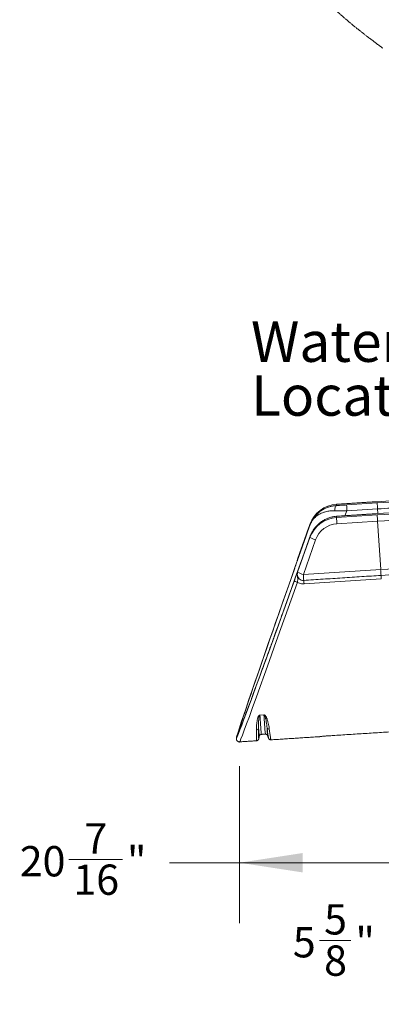
# Model space of a CAD drawing. Units: inches. Extents: x 2.51 to 9.75, y 0.5 to 8.34.
# Drawn here: x 2.77 to 3.51, y 0.69 to 2.72 of the extents above; entities that cross this region are included whole.
import ezdxf

# ---------------------------------------------------------------- set-up
doc = ezdxf.new("R2010")
doc.units = ezdxf.units.IN
doc.header["$MEASUREMENT"] = 0
doc.header["$PDSIZE"] = -1
doc.styles.add('SLDTEXTSTYLE0', font='TXT', dxfattribs={"width": 0.75})
doc.dimstyles.new('SLDDIMSTYLE1', dxfattribs={"dimtxt": 0.0625, "dimasz": 0.13, "dimexe": 0, "dimexo": 0.0625, "dimgap": 0.015625, "dimtad": 0, "dimtih": 1, "dimtoh": 1, "dimlfac": 40, "dimrnd": 1e-09, "dimzin": 12, "dimdsep": 46, "dimtxsty": 'SLDTEXTSTYLE0', "dimsah": 1, "dimcen": 0.09, "dimadec": 0, "dimazin": 0, "dimtfac": 1, "dimtofl": 0, "dimtmove": 0, "dimatfit": 3, "dimfxl": 0, "dimtolj": 1, "dimtzin": 12, "dimarcsym": 0})
doc.dimstyles.new('SLDDIMSTYLE2', dxfattribs={"dimtxt": 0.0625, "dimasz": 0.13, "dimexe": 0, "dimexo": 0.0625, "dimgap": 0.015625, "dimtad": 0, "dimtih": 1, "dimtoh": 1, "dimlfac": 40, "dimrnd": 1e-09, "dimzin": 12, "dimdsep": 46, "dimtxsty": 'SLDTEXTSTYLE0', "dimsah": 1, "dimcen": 0.09, "dimadec": 0, "dimazin": 0, "dimtfac": 1, "dimtofl": 0, "dimtmove": 0, "dimatfit": 3, "dimfxl": 0, "dimtolj": 1, "dimtzin": 12, "dimarcsym": 0})

# ---------------------------------------------------------------- blocks, each defined once
blk = doc.blocks.new('*D8')
at = {"color": 7, "linetype": 'Continuous', "lineweight": 0}
for p, q in [((3.2212, 1.1804), (3.2212, 0.856)), ((3.7318, 1.0469), (3.7318, 0.856)), ((2.8684, 0.9875), (2.9792, 0.9875)), ((3.2212, 0.981), (3.0767, 0.981)), ((3.7318, 0.981), (3.2212, 0.981))]:
    blk.add_line(p, q, dxfattribs=at)
for points in [[(3.2212, 0.981), (3.3512, 0.961), (3.3512, 1.001)], [(3.7318, 0.981), (3.6018, 1.001), (3.6018, 0.961)]]:
    blk.add_solid(points, dxfattribs=at)
at = {"color": 7, "linetype": 'Continuous', "lineweight": 0, "char_height": 0.0625, "attachment_point": 1, "style": 'SLDTEXTSTYLE0'}
for s, insert in [('7', (2.9007, 1.0625)), ('20', (2.7669, 1.0153)), ('"', (2.9884, 1.0153)), ('16', (2.8776, 0.9773))]:
    blk.add_mtext(s, dxfattribs=dict(at, insert=insert))
blk = doc.blocks.new('*D9')
at = {"color": 7, "linetype": 'Continuous', "lineweight": 0}
for p, q in [((3.7318, 1.0469), (3.7318, 0.6889)), ((3.8729, 1.0469), (3.8729, 0.6889)), ((3.3865, 0.8204), (3.4511, 0.8204)), ((3.7318, 0.8139), (3.5484, 0.8139)), ((3.8729, 0.8139), (4.1229, 0.8139))]:
    blk.add_line(p, q, dxfattribs=at)
for points in [[(3.7318, 0.8139), (3.6018, 0.8339), (3.6018, 0.7939)], [(3.8729, 0.8139), (4.0029, 0.7939), (4.0029, 0.8339)]]:
    blk.add_solid(points, dxfattribs=at)
at = {"color": 7, "linetype": 'Continuous', "lineweight": 0, "char_height": 0.0625, "attachment_point": 1, "style": 'SLDTEXTSTYLE0'}
for s, insert in [('5', (3.3957, 0.8954)), ('5', (3.3311, 0.8482)), ('"', (3.4603, 0.8482)), ('8', (3.3957, 0.8103))]:
    blk.add_mtext(s, dxfattribs=dict(at, insert=insert))
blk = doc.blocks.new('SW_NOTE_1')
at = {"color": 0, "linetype": 'Continuous', "lineweight": 0, "attachment_point": 1, "style": 'SLDTEXTSTYLE0'}
for s, insert, char_height in [('Water Supply', (-0.4918, 0.1509), 0.083333), ('Location', (-0.4918, 0.0398), 0.08333)]:
    blk.add_mtext(s, dxfattribs=dict(at, insert=insert, char_height=char_height))

msp = doc.modelspace()

# ---------------------------------------------------------------- linework, layer by layer
at = {"color": 7, "linetype": 'Continuous', "lineweight": 15}
for p, q in [((3.50531, 1.72588), (3.42135, 1.72045)), ((3.42135, 1.72046), (3.42135, 1.72045)), ((3.42135, 1.72045), (3.42135, 1.71788)), ((3.44294, 1.7067), (3.43882, 1.69687)), ((3.44216, 1.71912), (3.50531, 1.7232)), ((3.50609, 1.71077), (3.44294, 1.7067)), ((3.50531, 1.72588), (3.50531, 1.72588)), ((3.50671, 1.70126), (3.50609, 1.71077)), ((3.42135, 1.69307), (3.50531, 1.69849)), ((3.42135, 1.69565), (3.42135, 1.69307)), ((3.50531, 1.70117), (3.44216, 1.69709)), ((3.44216, 1.69709), (3.44216, 1.69709)), ((3.50531, 1.70117), (3.50531, 1.70117)), ((3.36649, 1.67903), (3.34106, 1.60752)), ((3.36649, 1.67758), (3.36649, 1.67903)), ((3.50612, 1.68569), (3.42216, 1.68027)), ((3.51257, 1.58593), (3.50612, 1.68569)), ((3.34106, 1.58014), (3.36649, 1.65165)), ((3.37827, 1.64713), (3.35284, 1.57562)), ((3.36649, 1.65165), (3.36649, 1.6531)), ((3.34106, 1.60752), (3.34106, 1.60622)), ((3.35284, 1.57562), (3.51257, 1.58593)), ((3.34106, 1.58144), (3.34106, 1.58014)), ((3.51394, 1.5668), (3.35422, 1.55649)), ((3.51337, 1.5738), (3.51337, 1.57379)), ((3.35364, 1.56348), (3.35365, 1.56348)), ((3.26305, 1.28558), (3.27146, 1.28613)), ((3.27148, 1.28592), (3.26306, 1.28538)), ((3.2617, 1.242), (3.2617, 1.242)), ((3.27913, 1.24313), (3.27913, 1.24312)), ((3.38667, 1.24106), (3.38687, 1.24119)), ((3.40103, 1.24254), (3.53505, 1.25119)), ((3.40103, 1.24253), (3.40103, 1.24254))]:
    msp.add_line(p, q, dxfattribs=at)
at = {"color": 7, "linetype": 'Continuous', "lineweight": 15, "flags": 128}
for points in [[(3.41768, 1.70723), (3.41775, 1.70932), (3.41796, 1.71129), (3.41829, 1.71309), (3.41874, 1.71466), (3.41928, 1.71596), (3.41991, 1.71695), (3.42061, 1.71759), (3.42135, 1.71788)], [(3.34106, 1.60752), (3.3405, 1.60535), (3.34042, 1.60473)], [(3.34106, 1.58014), (3.3405, 1.57796), (3.34034, 1.57595)], [(3.34043, 1.55947), (3.33919, 1.5599), (3.338, 1.56041), (3.33692, 1.56095), (3.33598, 1.56151), (3.33524, 1.56207), (3.33472, 1.5626), (3.33444, 1.56307), (3.33443, 1.56347)], [(3.38814, 1.2414), (3.38768, 1.2413), (3.38687, 1.24119)]]:
    msp.add_lwpolyline(points, dxfattribs=at)
at = {"color": 7, "linetype": 'Continuous', "lineweight": 15}
for centre, radius, start, end in [((3.08265, 8.28689), 6.57462, 273.685931, 274.307502), ((2.85978, 11.74739), 10.04496, 273.684616, 274.307236), ((1.0017, 40.56835), 38.94773, 273.68559, 274.310369), ((0.78005, 44.0118), 42.40098, 273.685149, 274.309452), ((3.42538, 1.65809), 0.0625, 93.69001, 160.41616), ((5.42993, 1.8379), 1.99131, 183.41972, 183.77794), ((5.35132, 1.83306), 1.84928, 183.40574, 183.79148), ((2.8281, 12.23342), 10.54446, 273.686602, 274.311029), ((0.74415, 44.55765), 42.96084, 273.686113, 274.311548), ((3.42538, 1.6307), 0.0625, 93.68994, 160.41629), ((5.50037, 1.8175), 2.08273, 183.42502, 183.77794), ((5.40491, 1.81163), 1.90296, 183.40835, 183.79461), ((3.42538, 1.63037), 0.05, 93.68937, 160.41697), ((3.41651, 1.76438), 0.12333, 246.0749, 251.93828), ((3.35284, 1.60333), 0.0125, 160.42307, 175.968), ((0.76071, 44.31318), 42.81577, 273.685053, 274.312607), ((5.30828, 1.69899), 1.79927, 183.60264, 183.99008), ((0.7255, 44.8092), 43.32519, 273.689401, 274.203081), ((3.35284, 1.57595), 0.0125, 180, 273.69508), ((3.39109, 1.69289), 0.12335, 246.07564, 251.93778), ((5.00472, 1.67914), 1.65512, 183.58597, 184.00716), ((0.3786, 1.36332), 3.14194, 3.71331, 3.84128), ((0.32193, 1.35983), 3.03865, 3.71059, 3.84283), ((3.1054, 1.27471), 0.15803, 3.87207, 3.94717), ((4.81267, 1.37971), 1.55248, 183.48352, 184.95016), ((3.32883, 1.28994), 0.05749, 183.8064, 184.01283), ((5.10101, 1.40088), 1.83314, 183.59565, 184.83772), ((3.28218, 1.26108), 0.00462, 200.45278, 274.99489), ((3.7407, 1.28764), 0.4637, 183.48341, 185.5092), ((3.2559, 1.25939), 0.00462, 272.40668, 346.87761), ((3.65756, 1.28165), 0.39785, 183.35895, 185.72036)]:
    msp.add_arc(centre, radius, start, end, dxfattribs=at)
for centre, major_axis, ratio, start_param, end_param in [((3.38928, 1.72942), (0.16859, 0.47435), 0.0082223, 1.683216, 4.5537089), ((3.38118, 1.70664), (0.16631, 0.46794), 0.0082223, 1.8325543, 2.9925477), ((3.38118, 1.70664), (0.16631, 0.46794), 0.0082223, 3.2645297, 4.4043706), ((3.38707, 1.70455), (0.16591, 0.47418), 0.0081256, 3.1450383, 4.4042819), ((3.38118, 1.70664), (0.16631, 0.46794), 0.0082223, 2.9925477, 3.2645297)]:
    msp.add_ellipse(centre, major_axis=major_axis, ratio=ratio, start_param=start_param, end_param=end_param, dxfattribs=at)
for points, knots in [([(3.38678, 2.77044), (3.38745, 2.76978), (3.38965, 2.76761), (3.39277, 2.76459), (3.39605, 2.76144), (3.39881, 2.75881), (3.4018, 2.75599), (3.40496, 2.75302), (3.40795, 2.75025), (3.41081, 2.74761), (3.41379, 2.74488), (3.4168, 2.74215), (3.41946, 2.73975), (3.42174, 2.73771), (3.42406, 2.73566), (3.42658, 2.73342), (3.42918, 2.73113), (3.43157, 2.72905), (3.43386, 2.72706), (3.43611, 2.72513), (3.43841, 2.72315), (3.44051, 2.72136), (3.44233, 2.71981), (3.4439, 2.71848), (3.44536, 2.71725), (3.4469, 2.71596), (3.44868, 2.71447), (3.45072, 2.71277), (3.45274, 2.7111), (3.45445, 2.70969), (3.45598, 2.70843), (3.45758, 2.70712), (3.45951, 2.70555), (3.46179, 2.70369), (3.46449, 2.70151), (3.46733, 2.69924), (3.46988, 2.6972), (3.47206, 2.69548), (3.47414, 2.69384), (3.47643, 2.69204), (3.47889, 2.69011), (3.48126, 2.68827), (3.48347, 2.68657), (3.48578, 2.68478), (3.48845, 2.68274), (3.49131, 2.68056), (3.49389, 2.67861), (3.49599, 2.67703), (3.49778, 2.67568), (3.49948, 2.67441), (3.50122, 2.67312), (3.50317, 2.67166), (3.50521, 2.67015), (3.5071, 2.66876), (3.50873, 2.66757), (3.51037, 2.66636), (3.51238, 2.66489), (3.51458, 2.66329), (3.51612, 2.66218), (3.51681, 2.66167)], [0, 0, 0, 0, 0.0165664, 0.0543874, 0.0768076, 0.0973483, 0.1223848, 0.149966, 0.1746162, 0.1948602, 0.2192914, 0.2465665, 0.2669955, 0.2830491, 0.3008354, 0.3220907, 0.3429835, 0.3622878, 0.3782718, 0.3967565, 0.4149063, 0.4320073, 0.4457713, 0.4571906, 0.4683175, 0.4795326, 0.4928606, 0.5095119, 0.5265227, 0.5393392, 0.5486271, 0.5612525, 0.5756411, 0.5925734, 0.6131298, 0.6368475, 0.6564995, 0.6705286, 0.6856843, 0.7030936, 0.7217321, 0.7404765, 0.7557801, 0.7705103, 0.7918555, 0.815149, 0.8340774, 0.8487907, 0.8617111, 0.8736438, 0.8862231, 0.8999246, 0.9166811, 0.9309176, 0.9411283, 0.9522154, 0.9668433, 0.9849172, 1, 1, 1, 1]), ([(3.36649, 1.67758), (3.3665, 1.6776), (3.36652, 1.67766), (3.3666, 1.67786), (3.36683, 1.67851), (3.36764, 1.68057), (3.36961, 1.68496), (3.37321, 1.69111), (3.37824, 1.69751), (3.38401, 1.70311), (3.39036, 1.70789), (3.3969, 1.7116), (3.40339, 1.71432), (3.40964, 1.71621), (3.41523, 1.71735), (3.41877, 1.71764), (3.42003, 1.71775)], [0, 0, 0, 0, 0.0005997, 0.0029827, 0.0097217, 0.0316118, 0.1025108, 0.2266988, 0.3508748, 0.4644726, 0.578394, 0.6918817, 0.7785092, 0.8653503, 0.951894, 1, 1, 1, 1]), ([(3.36649, 1.67758), (3.3665, 1.6776), (3.36651, 1.67764), (3.36657, 1.67779), (3.36675, 1.67826), (3.36735, 1.67979), (3.36897, 1.68329), (3.37212, 1.68826), (3.37639, 1.69297), (3.38077, 1.69663), (3.38496, 1.69943), (3.38963, 1.70189), (3.39434, 1.70378), (3.39891, 1.70517), (3.40326, 1.70615), (3.40787, 1.70685), (3.41268, 1.70725), (3.41602, 1.70724), (3.41768, 1.70723)], [0, 0, 0, 0, 0.0005913, 0.002613, 0.0085333, 0.0279267, 0.0924584, 0.2180925, 0.3454208, 0.427976, 0.5105243, 0.5955347, 0.6805321, 0.7436046, 0.8066719, 0.8713897, 0.9360997, 1, 1, 1, 1]), ([(3.44294, 1.7067), (3.44082, 1.70673), (3.43659, 1.70681), (3.43022, 1.70694), (3.42387, 1.70708), (3.41974, 1.70718), (3.41768, 1.70723)], [0, 0, 0, 0, 0.2456691, 0.4913335, 0.7456709, 1, 1, 1, 1]), ([(3.42135, 1.71788), (3.42185, 1.7179), (3.42386, 1.71801), (3.42747, 1.71822), (3.43226, 1.7185), (3.43717, 1.7188), (3.4405, 1.71901), (3.44216, 1.71912)], [0, 0, 0, 0, 0.0743562, 0.3025049, 0.5306579, 0.7653293, 1, 1, 1, 1]), ([(3.36649, 1.6531), (3.3665, 1.65311), (3.36652, 1.65318), (3.3666, 1.65339), (3.36683, 1.65406), (3.36764, 1.6562), (3.36961, 1.66079), (3.37321, 1.6672), (3.37824, 1.67391), (3.38401, 1.6798), (3.39036, 1.68485), (3.39686, 1.68876), (3.40327, 1.69165), (3.40938, 1.69368), (3.41543, 1.69506), (3.41951, 1.69546), (3.42135, 1.69565)], [0, 0, 0, 0, 0.0005905, 0.0029341, 0.009561, 0.031088, 0.1008123, 0.2229419, 0.3450599, 0.4567743, 0.5688072, 0.6804147, 0.7638728, 0.847529, 0.9309121, 1, 1, 1, 1]), ([(3.44216, 1.69709), (3.44042, 1.69698), (3.43693, 1.69675), (3.43169, 1.69639), (3.42646, 1.69602), (3.42306, 1.69577), (3.42135, 1.69565)], [0, 0, 0, 0, 0.2459373, 0.4918659, 0.7459389, 1, 1, 1, 1]), ([(3.36666, 1.65357), (3.36553, 1.6504), (3.36296, 1.6432), (3.35896, 1.63202), (3.35468, 1.62004), (3.35043, 1.60815), (3.3462, 1.59634), (3.342, 1.58463), (3.33784, 1.57302), (3.33372, 1.56152), (3.32963, 1.55014), (3.32559, 1.53889), (3.32159, 1.52777), (3.31764, 1.5168), (3.31374, 1.50597), (3.3099, 1.49531), (3.30611, 1.48481), (3.30238, 1.47448), (3.29871, 1.46433), (3.29511, 1.45436), (3.29157, 1.44459), (3.28809, 1.43501), (3.28469, 1.42564), (3.28136, 1.41648), (3.27811, 1.40753), (3.27493, 1.3988), (3.27183, 1.3903), (3.26881, 1.38203), (3.26587, 1.37399), (3.26302, 1.3662), (3.26025, 1.35865), (3.25757, 1.35134), (3.25497, 1.3443), (3.25247, 1.33751), (3.25006, 1.33098), (3.24774, 1.32472), (3.24551, 1.31872), (3.24339, 1.313), (3.24135, 1.30755), (3.23942, 1.30239), (3.23759, 1.29751), (3.23586, 1.29291), (3.23423, 1.28861), (3.23271, 1.2846), (3.23129, 1.2809), (3.22998, 1.27749), (3.22879, 1.2744), (3.22771, 1.27163), (3.22674, 1.26919), (3.22591, 1.26708), (3.2252, 1.26532), (3.22465, 1.26398), (3.22425, 1.26302), (3.22399, 1.26241), (3.22385, 1.26209), (3.22384, 1.26207), (3.22384, 1.26207)], [0, 0, 0, 0, 0.0161527, 0.0367027, 0.0572306, 0.0777334, 0.0982081, 0.1186518, 0.1390617, 0.1594349, 0.1797688, 0.2000608, 0.2203084, 0.2405094, 0.2606614, 0.2807623, 0.3008101, 0.3208029, 0.3407391, 0.360617, 0.380435, 0.4001918, 0.4198864, 0.4395174, 0.459084, 0.4785851, 0.4980203, 0.5173888, 0.53669, 0.5559235, 0.5750888, 0.5941856, 0.6132134, 0.6321718, 0.6510602, 0.6698781, 0.6886245, 0.707298, 0.7258968, 0.7444186, 0.7628596, 0.7812152, 0.7994786, 0.8176403, 0.8356873, 0.853601, 0.8713558, 0.8889147, 0.9062253, 0.9232126, 0.9397695, 0.9557459, 0.9691738, 0.9815196, 0.9926379, 1, 1, 1, 1]), ([(3.36649, 1.6531), (3.3665, 1.65311), (3.36651, 1.65316), (3.36657, 1.65331), (3.36662, 1.65346), (3.36666, 1.65357), (3.36666, 1.65357)], [0, 0, 0, 0, 0.0687456, 0.3038646, 0.9921988, 1, 1, 1, 1]), ([(3.34106, 1.60622), (3.34106, 1.60622), (3.34089, 1.60571), (3.34057, 1.60473), (3.34001, 1.60305), (3.3393, 1.60091), (3.33841, 1.59829), (3.33746, 1.59552), (3.33655, 1.59292), (3.33554, 1.59003), (3.3348, 1.58792), (3.33443, 1.58687)], [0, 0, 0, 0, 0.0007967, 0.1266031, 0.2523763, 0.4221028, 0.5912277, 0.6932198, 0.7951324, 0.8975896, 1, 1, 1, 1]), ([(3.33443, 1.56347), (3.3348, 1.56451), (3.33554, 1.56658), (3.33655, 1.56937), (3.33746, 1.57185), (3.33841, 1.57445), (3.3393, 1.57684), (3.34001, 1.57872), (3.34057, 1.58016), (3.34089, 1.581), (3.34106, 1.58143), (3.34106, 1.58144)], [0, 0, 0, 0, 0.1024098, 0.2048671, 0.3067785, 0.4087722, 0.5778976, 0.7476237, 0.8733971, 0.9992032, 1, 1, 1, 1]), ([(3.34106, 1.58144), (3.34106, 1.58143), (3.34065, 1.58031), (3.34013, 1.57804), (3.34012, 1.57455), (3.34075, 1.57113), (3.34133, 1.56828), (3.34144, 1.56579), (3.34129, 1.56382), (3.34096, 1.56171), (3.34061, 1.56022), (3.34043, 1.55947)], [0, 0, 0, 0, 0.00077942, 0.15995539, 0.3136578, 0.49041124, 0.6672751, 0.75308367, 0.84013184, 0.91891744, 1, 1, 1, 1]), ([(3.34106, 1.58144), (3.34099, 1.58123), (3.3407, 1.58036), (3.34039, 1.57897), (3.34038, 1.5778), (3.34038, 1.5773)], [0, 0, 0, 0, 0.1558623, 0.6439847, 1, 1, 1, 1]), ([(3.35422, 1.55649), (3.35251, 1.55647), (3.3494, 1.55645), (3.34495, 1.55746), (3.34209, 1.55859), (3.34063, 1.55936), (3.34043, 1.55947)], [0, 0, 0, 0, 0.35538495, 0.64916584, 0.95189693, 1, 1, 1, 1]), ([(3.25609, 1.25477), (3.2561, 1.25677), (3.25611, 1.26011), (3.25636, 1.26543), (3.25677, 1.27029), (3.25749, 1.27463), (3.25819, 1.27826), (3.25897, 1.28107), (3.26015, 1.28333), (3.26133, 1.28481), (3.26213, 1.28535), (3.26269, 1.28554), (3.26294, 1.28557), (3.26305, 1.28558)], [0, 0, 0, 0, 0.23611524, 0.39376873, 0.5514551, 0.70905534, 0.78830743, 0.86752842, 0.94629736, 0.97586377, 0.99072415, 0.99583613, 1, 1, 1, 1]), ([(3.2604, 1.25834), (3.26035, 1.2601), (3.26025, 1.26362), (3.26022, 1.26975), (3.26054, 1.27536), (3.2609, 1.28017), (3.26146, 1.28298), (3.26221, 1.2847), (3.26257, 1.28517), (3.26285, 1.28533), (3.26298, 1.28537), (3.26304, 1.28537), (3.26306, 1.28538)], [0, 0, 0, 0, 0.2388538, 0.4779952, 0.7171174, 0.8357871, 0.9542545, 0.98211, 0.9944356, 0.9977651, 0.999055, 1, 1, 1, 1]), ([(3.27146, 1.28613), (3.2716, 1.28613), (3.2719, 1.28613), (3.27243, 1.286), (3.2731, 1.28567), (3.27379, 1.28512), (3.27483, 1.28395), (3.27599, 1.28222), (3.27702, 1.27997), (3.27833, 1.27643), (3.27982, 1.27178), (3.28109, 1.26625), (3.28196, 1.26109), (3.28237, 1.25802), (3.28258, 1.25648)], [0, 0, 0, 0, 0.0049143, 0.0111942, 0.0229389, 0.0436038, 0.0643707, 0.1307653, 0.1973772, 0.2639979, 0.447844, 0.6318801, 0.8160171, 1, 1, 1, 1]), ([(3.27148, 1.28592), (3.27151, 1.28592), (3.27158, 1.28592), (3.27174, 1.28589), (3.27199, 1.28577), (3.27253, 1.28526), (3.27333, 1.28373), (3.27422, 1.2813), (3.27478, 1.27885), (3.2755, 1.27568), (3.27633, 1.27117), (3.27722, 1.26517), (3.27764, 1.26137), (3.27785, 1.25947)], [0, 0, 0, 0, 0.0011841, 0.002682, 0.0069888, 0.016814, 0.0560558, 0.1558315, 0.2557009, 0.3011197, 0.4828181, 0.7414063, 1, 1, 1, 1]), ([(3.28093, 1.23788), (3.2809, 1.23797), (3.28084, 1.2382), (3.2806, 1.23964), (3.28024, 1.24205), (3.27975, 1.24543), (3.27918, 1.24955), (3.27855, 1.2542), (3.27808, 1.25771), (3.27785, 1.25947)], [0, 0, 0, 0, 0.10817903, 0.26391986, 0.4198232, 0.57572656, 0.73146782, 0.86563019, 1, 1, 1, 1]), ([(3.21604, 1.24378), (3.21602, 1.2437), (3.21579, 1.24296), (3.21547, 1.2418), (3.21506, 1.24032), (3.21478, 1.23918), (3.21461, 1.23835), (3.21451, 1.23769), (3.21447, 1.23714), (3.21446, 1.2366), (3.21449, 1.23601), (3.2146, 1.23533), (3.21482, 1.23454), (3.21521, 1.23365), (3.21582, 1.23271), (3.21667, 1.23182), (3.21778, 1.23105), (3.21908, 1.23054), (3.22027, 1.23033), (3.22094, 1.23038), (3.22118, 1.2304)], [0, 0, 0, 0, 0.0191466, 0.1768812, 0.3372364, 0.5039503, 0.6350121, 0.7064478, 0.7545949, 0.7888813, 0.8170502, 0.8408573, 0.8621542, 0.8824428, 0.9026468, 0.9230683, 0.9437335, 0.9666939, 0.9881181, 1, 1, 1, 1]), ([(3.25628, 1.23274), (3.25628, 1.23272), (3.25628, 1.23264), (3.25627, 1.23354), (3.25625, 1.23553), (3.25622, 1.23864), (3.25619, 1.24287), (3.25614, 1.24814), (3.25611, 1.25256), (3.25609, 1.25477)], [0, 0, 0, 0, 0.0618398, 0.2164992, 0.371248, 0.5259074, 0.6839067, 0.842001, 1, 1, 1, 1]), ([(3.2604, 1.25834), (3.26041, 1.2562), (3.26045, 1.2519), (3.26049, 1.24675), (3.26052, 1.24253), (3.26055, 1.23936), (3.26056, 1.23733), (3.26057, 1.23635), (3.26058, 1.23651), (3.26058, 1.23656)], [0, 0, 0, 0, 0.1541386, 0.3083662, 0.4625047, 0.6199684, 0.7775278, 0.9349917, 1, 1, 1, 1]), ([(3.26171, 1.24208), (3.26174, 1.24218), (3.26178, 1.24239), (3.26196, 1.2429), (3.26229, 1.24355), (3.26282, 1.24427), (3.26359, 1.24495), (3.26455, 1.24546), (3.26538, 1.24573), (3.26587, 1.24572), (3.26598, 1.24571)], [0, 0, 0, 0, 0.1208384, 0.2434207, 0.3652457, 0.4986557, 0.6443973, 0.7979217, 0.9557976, 1, 1, 1, 1]), ([(3.27439, 1.24626), (3.2747, 1.24627), (3.27538, 1.24631), (3.27636, 1.24603), (3.27725, 1.24558), (3.27794, 1.24503), (3.27845, 1.24445), (3.27879, 1.24392), (3.279, 1.2435), (3.27906, 1.24332), (3.27909, 1.24323)], [0, 0, 0, 0, 0.1297123, 0.2844998, 0.4245248, 0.5531125, 0.6714457, 0.7819033, 0.8937935, 1, 1, 1, 1]), ([(3.28258, 1.25648), (3.28281, 1.25471), (3.28328, 1.25117), (3.28391, 1.24654), (3.28447, 1.24246), (3.28494, 1.23912), (3.28531, 1.23665), (3.28557, 1.23512), (3.2857, 1.23446), (3.28571, 1.2346), (3.28571, 1.23462)], [0, 0, 0, 0, 0.1265633, 0.253322, 0.3955495, 0.5379161, 0.6802828, 0.8225108, 0.9694329, 1, 1, 1, 1]), ([(3.38675, 1.24108), (3.38703, 1.24111), (3.38766, 1.24116), (3.38815, 1.24133), (3.38843, 1.24143)], [0, 0, 0, 0, 0.43522488, 1, 1, 1, 1]), ([(3.38818, 1.24141), (3.38797, 1.24138), (3.38709, 1.24128), (3.38697, 1.24123), (3.38687, 1.24119)], [0, 0, 0, 0, 0.2312361, 1, 1, 1, 1]), ([(3.38789, 1.24135), (3.38789, 1.24135), (3.38788, 1.24135), (3.38808, 1.24138), (3.38834, 1.24142), (3.38847, 1.24144)], [0, 0, 0, 0, 0.188674, 0.5925826, 1, 1, 1, 1]), ([(3.40103, 1.24254), (3.40026, 1.24249), (3.39871, 1.24238), (3.39647, 1.24222), (3.39434, 1.24204), (3.39191, 1.24182), (3.38958, 1.24159), (3.38858, 1.24146), (3.38818, 1.24141)], [0, 0, 0, 0, 0.1468049, 0.2966714, 0.4375694, 0.5815856, 0.8327677, 1, 1, 1, 1]), ([(3.25629, 1.2327), (3.25654, 1.23272), (3.25716, 1.23275), (3.25806, 1.2331), (3.25889, 1.23363), (3.25953, 1.23424), (3.26, 1.23489), (3.26032, 1.23552), (3.2605, 1.23607), (3.26058, 1.23643), (3.2606, 1.23655), (3.2606, 1.23655)], [0, 0, 0, 0, 0.1226345, 0.294528, 0.4491457, 0.5894712, 0.7161068, 0.8284467, 0.9242782, 0.9988291, 1, 1, 1, 1]), ([(3.28092, 1.23787), (3.28094, 1.23781), (3.28097, 1.23769), (3.28109, 1.23738), (3.28128, 1.23699), (3.28156, 1.23652), (3.28202, 1.23596), (3.28269, 1.23537), (3.28357, 1.23487), (3.28461, 1.23455), (3.28534, 1.23455), (3.28571, 1.23455)], [0, 0, 0, 0, 0.1603526, 0.3037772, 0.4122394, 0.5076953, 0.6000451, 0.6938371, 0.7939552, 0.8985594, 1, 1, 1, 1])]:
    msp.add_open_spline(points, degree=3, knots=knots, dxfattribs=at)
for points in [[(3.42003, 1.71775), (3.42135, 1.71788)], [(3.50531, 1.72588), (3.42135, 1.72046)], [(3.50531, 1.70117), (3.44216, 1.69709)], [(3.36649, 1.67904), (3.34106, 1.60752)], [(3.34034, 1.5773), (3.34034, 1.57595)], [(3.35364, 1.56348), (3.51337, 1.57379)], [(3.26061, 1.23655), (3.2617, 1.242)], [(3.26599, 1.24575), (3.2744, 1.24629)], [(3.27913, 1.24313), (3.28092, 1.23784)], [(3.28571, 1.23454), (3.38667, 1.24106)], [(3.40103, 1.24253), (3.53505, 1.25119)], [(3.22117, 1.23037), (3.25629, 1.23264)], [(3.28094, 1.23785), (3.28093, 1.23788)], [(3.28571, 1.23462), (3.28571, 1.23462)]]:
    msp.add_open_spline(points, degree=1, dxfattribs=at)
at = {"color": 7, "linetype": 'Continuous', "lineweight": 0}
msp.add_point((3.22117, 1.23037), dxfattribs=at)

# ---------------------------------------------------------------- block references
msp.add_blockref('SW_NOTE_1', (3.73655, 1.94672), dxfattribs=at)

# ---------------------------------------------------------------- dimensions: what is measured, and where the dimension line sits
for base, p1, dimstyle, picture, middle in [((3.7318, 0.98098), (3.22117, 1.23037), 'SLDDIMSTYLE1', '*D8', (2.89051, 0.98098)), ((3.7318, 0.81391), (3.87291, 1.09692), 'SLDDIMSTYLE2', '*D9', (3.40853, 0.81391))]:
    dim = msp.add_linear_dim(base=base, p1=p1, p2=(3.7318, 1.09692), angle=0, dimstyle=dimstyle, dxfattribs=at)
    dim.commit()
    dim.dimension.update_dxf_attribs({"geometry": picture, "text_midpoint": middle, "dimtype": 160})

doc.saveas('drawing.dxf')
